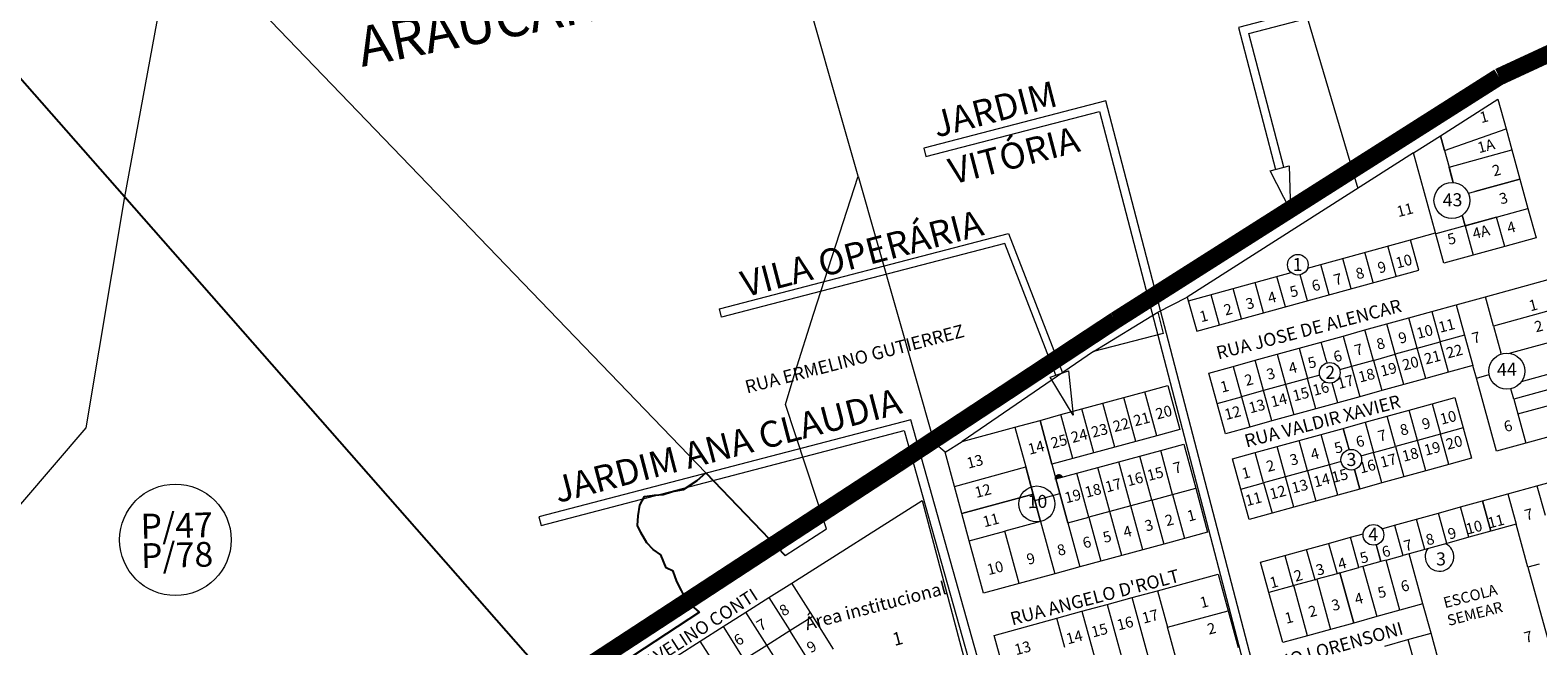
# Model space of a CAD drawing. Units: millimetres. Extents: x 741 to 14406, y -8880 to 17826.
# Drawn here: x 9577 to 10271, y 7315 to 7599 of the extents above; entities that cross this region are included whole.
import ezdxf
from ezdxf.enums import TextEntityAlignment as Align
from ezdxf.lldxf.tags import DXFTag

# ---------------------------------------------------------------- set-up
doc = ezdxf.new("R2010")
doc.units = ezdxf.units.MM
doc.linetypes.add('CONTINUO', pattern=[0])
doc.linetypes.add('CONTÍNUO', pattern=[0])
for name, color, linetype in [('00 - DEMARCAÇÃO DE QUADRAS', 3, 'Continuous'), ('00 - DIVISÃO DE LOTES', 251, 'Continuous'), ('00 - INDICADOR LOTEAMENTOS', 10, 'Continuous'), ('00 - INSTITUCIONAIS', 30, 'Continuous'), ('00 - NOMES LOTEAMENTOS', 2, 'Continuous'), ('00 - NÚMERO LOTES', 7, 'CONTÍNUO'), ('00 - PERÍMETROS BAIRROS E CIDADE', 30, 'Continuous'), ('00 - TEXTO RUAS', 7, 'Continuous'), ('LARANJA NOME', 30, 'Continuous'), ('P-DIVISAS', 7, 'CONTINUO'), ('P-ESTRADA_DE_TERRA', 34, 'CONTINUO')]:
    doc.layers.add(name, color=color, linetype=linetype)
doc.layers.add('00 - TEXTO QUADRAS', color=4, linetype='CONTÍNUO', lineweight=18)
doc.styles.add('NORMAL', font='Arial')
doc.styles.get("Standard").update_dxf_attribs({"font": 'arial.ttf'})
tags = doc.linetypes.add('Tracejado', pattern=[25, 15, -10]).pattern_tags.tags
tags[6:7] = [DXFTag(74, 4), DXFTag(75, 0), DXFTag(340, '0'), DXFTag(46, 1.0), DXFTag(50, 0.0), DXFTag(44, 0.0), DXFTag(45, 0.0)]
tags[4:5] = [DXFTag(74, 4), DXFTag(75, 0), DXFTag(340, '0'), DXFTag(46, 1.0), DXFTag(50, 0.0), DXFTag(44, 0.0), DXFTag(45, 0.0)]

msp = doc.modelspace()

# ---------------------------------------------------------------- linework, layer by layer
at = {"layer": '00 - DEMARCAÇÃO DE QUADRAS', "lineweight": 5}
for p, q in [((10226.36, 7550.02), (10252.83, 7566.89)), ((10252.83, 7566.89), (10256.61, 7553.17)), ((10256.61, 7553.17), (10259.27, 7543.53)), ((10214.01, 7542.14), (10226.36, 7550.02)), ((10214.01, 7542.14), (10109.76, 7475.67)), ((10259.27, 7543.53), (10262.99, 7530.03)), ((10262.99, 7530.03), (10266.72, 7516.53)), ((10266.72, 7516.53), (10270.44, 7503.04)), ((10212.6, 7502.12), (10224.17, 7505.32)), ((10228.02, 7491.34), (10224.17, 7505.32)), ((10270.44, 7503.04), (10255.98, 7499.05)), ((10216.46, 7488.15), (10212.6, 7502.12)), ((10255.98, 7499.05), (10228.02, 7491.34)), ((10114.11, 7459.91), (10216.46, 7488.15)), ((10247.12, 7475.83), (10276.04, 7483.81)), ((10096.12, 7468.74), (10109.76, 7475.67)), ((10109.76, 7475.67), (10114.11, 7459.91)), ((10233.62, 7472.11), (10247.12, 7475.83)), ((10066.53, 7450.64), (10096.12, 7468.74)), ((10096.12, 7468.74), (10098.65, 7458.86)), ((10211.86, 7466.11), (10222.44, 7469.02)), ((10222.44, 7469.02), (10233.62, 7472.11)), ((10233.62, 7472.11), (10237.48, 7458.13)), ((10181.5, 7457.73), (10191.62, 7460.52)), ((10191.62, 7460.52), (10201.74, 7463.31)), ((10201.74, 7463.31), (10211.86, 7466.11)), ((10098.65, 7458.86), (10066.53, 7450.64)), ((10161.25, 7452.15), (10171.38, 7454.94)), ((10171.38, 7454.94), (10181.5, 7457.73)), ((10237.48, 7458.13), (10241.33, 7444.15)), ((10066.53, 7450.64), (10006.03, 7409.15)), ((10130.89, 7443.77), (10141.01, 7446.56)), ((10141.01, 7446.56), (10151.13, 7449.35)), ((10151.13, 7449.35), (10161.25, 7452.15)), ((10119.71, 7440.68), (10130.89, 7443.77)), ((10123.56, 7426.71), (10119.71, 7440.68)), ((10230.15, 7441.07), (10219.58, 7438.15)), ((10241.33, 7444.15), (10230.15, 7441.07)), ((10242.93, 7438.37), (10241.33, 7444.15)), ((10090.14, 7432.03), (10100.75, 7434.92)), ((10100.75, 7434.92), (10106.26, 7414.66)), ((10209.45, 7435.36), (10199.33, 7432.57)), ((10219.58, 7438.15), (10209.45, 7435.36)), ((10252.24, 7404.63), (10242.93, 7438.37)), ((10061.19, 7424.16), (10070.84, 7426.78)), ((10070.84, 7426.78), (10080.49, 7429.41)), ((10080.49, 7429.41), (10090.14, 7432.03)), ((10127.42, 7412.73), (10123.56, 7426.71)), ((10179.09, 7426.98), (10168.97, 7424.19)), ((10189.21, 7429.77), (10179.09, 7426.98)), ((10199.33, 7432.57), (10189.21, 7429.77)), ((10211.92, 7423.59), (10222.5, 7426.51)), ((10222.5, 7426.51), (10232.96, 7429.39)), ((10232.96, 7429.39), (10236.81, 7415.42)), ((10030.31, 7415.75), (10041.89, 7418.9)), ((10041.89, 7418.9), (10051.54, 7421.53)), ((10051.54, 7421.53), (10061.19, 7424.16)), ((10158.84, 7421.4), (10148.72, 7418.61)), ((10168.97, 7424.19), (10158.84, 7421.4)), ((10191.68, 7418.01), (10201.8, 7420.8)), ((10201.8, 7420.8), (10211.92, 7423.59)), ((10006.03, 7409.15), (10030.31, 7415.75)), ((10106.26, 7414.66), (10095.65, 7411.77)), ((10138.6, 7415.81), (10127.42, 7412.73)), ((10148.72, 7418.61), (10138.6, 7415.81)), ((10161.31, 7409.63), (10171.43, 7412.42)), ((10171.43, 7412.42), (10181.56, 7415.21)), ((10181.56, 7415.21), (10191.68, 7418.01)), ((10236.81, 7415.42), (10240.67, 7401.44)), ((10294.65, 7416.33), (10265.73, 7408.35)), ((9998.22, 7404.2), (9993.15, 7408.53)), ((9998.22, 7404.2), (10006.03, 7409.15)), ((10076.35, 7406.52), (10066.7, 7403.89)), ((10086, 7409.15), (10076.35, 7406.52)), ((10095.65, 7411.77), (10086, 7409.15)), ((10087.84, 7402.39), (10097.49, 7405.02)), ((10097.49, 7405.02), (10108.1, 7407.91)), ((10108.1, 7407.91), (10113.62, 7387.64)), ((10141.07, 7404.05), (10151.19, 7406.84)), ((10151.19, 7406.84), (10161.31, 7409.63)), ((10265.73, 7408.35), (10252.24, 7404.63)), ((10002.49, 7388.49), (9998.22, 7404.2)), ((10057.05, 7401.27), (10047.41, 7398.64)), ((10047.41, 7398.64), (10049.24, 7391.89)), ((10066.7, 7403.89), (10057.05, 7401.27)), ((10068.54, 7397.14), (10078.19, 7399.76)), ((10078.19, 7399.76), (10087.84, 7402.39)), ((10130.61, 7401.16), (10141.07, 7404.05)), ((10134.47, 7387.18), (10130.61, 7401.16)), ((10230.21, 7398.55), (10219.63, 7395.64)), ((10240.67, 7401.44), (10230.21, 7398.55)), ((10049.24, 7391.89), (10058.89, 7394.51)), ((10058.89, 7394.51), (10068.54, 7397.14)), ((10209.51, 7392.84), (10199.39, 7390.05)), ((10219.63, 7395.64), (10209.51, 7392.84)), ((10270.86, 7388.71), (10285.32, 7392.7)), ((10005.91, 7375.95), (10002.49, 7388.49)), ((10113.62, 7387.64), (10119.13, 7367.38)), ((10138.32, 7373.2), (10134.47, 7387.18)), ((10179.15, 7384.47), (10169.02, 7381.67)), ((10189.27, 7387.26), (10179.15, 7384.47)), ((10199.39, 7390.05), (10189.27, 7387.26)), ((10245.73, 7381.78), (10257.36, 7384.99)), ((10257.36, 7384.99), (10270.86, 7388.71)), ((10257.36, 7384.99), (10261.22, 7371.01)), ((9927.53, 7343.91), (9987.67, 7381.98)), ((9987.67, 7381.98), (10024.19, 7244.15)), ((10158.9, 7378.88), (10148.78, 7376.09)), ((10169.02, 7381.67), (10158.9, 7378.88)), ((10225.48, 7376.19), (10235.6, 7378.99)), ((10235.6, 7378.99), (10245.73, 7381.78)), ((10249.58, 7367.8), (10245.73, 7381.78)), ((10009.32, 7363.4), (10005.91, 7375.95)), ((10148.78, 7376.09), (10138.32, 7373.2)), ((10199.37, 7368.99), (10205.24, 7370.61)), ((10205.24, 7370.61), (10215.36, 7373.4)), ((10215.36, 7373.4), (10225.48, 7376.19)), ((10261.22, 7371.01), (10249.58, 7367.8)), ((10266.67, 7351.25), (10261.22, 7371.01)), ((9924.47, 7356.64), (9943.51, 7368.97)), ((10015.89, 7339.28), (10009.32, 7363.4)), ((10108.52, 7364.49), (10098.87, 7361.86)), ((10119.13, 7367.38), (10108.52, 7364.49)), ((10174.87, 7362.23), (10184.99, 7365.02)), ((10184.99, 7365.02), (10190.79, 7366.62)), ((10239.46, 7365.01), (10229.34, 7362.22)), ((10249.58, 7367.8), (10239.46, 7365.01)), ((10079.57, 7356.61), (10069.92, 7353.99)), ((10089.22, 7359.24), (10079.57, 7356.61)), ((10098.87, 7361.86), (10089.22, 7359.24)), ((10143.45, 7353.56), (10154.63, 7356.65)), ((10154.63, 7356.65), (10164.75, 7359.44)), ((10164.75, 7359.44), (10174.87, 7362.23)), ((10201.31, 7354.48), (10209.09, 7356.63)), ((10211.94, 7357.42), (10209.09, 7356.63)), ((10219.22, 7359.42), (10211.94, 7357.42)), ((10229.34, 7362.22), (10219.22, 7359.42)), ((10060.27, 7351.36), (10048.69, 7348.21)), ((10069.92, 7353.99), (10060.27, 7351.36)), ((10147.32, 7339.59), (10143.45, 7353.56)), ((10180.05, 7348.62), (10188.85, 7351.05)), ((10190.68, 7351.55), (10188.85, 7351.05)), ((10198.97, 7353.84), (10190.68, 7351.55)), ((10201.31, 7354.48), (10198.97, 7353.84)), ((10266.67, 7351.25), (10275.98, 7317.51)), ((9916.97, 7337.23), (9927.53, 7343.91)), ((9937.16, 7328.7), (9927.53, 7343.91)), ((10032.29, 7343.75), (10015.89, 7339.28)), ((10048.69, 7348.21), (10032.29, 7343.75)), ((10095.95, 7340.42), (10123.92, 7348.07)), ((10123.92, 7348.07), (10128.54, 7331.19)), ((10158.48, 7342.67), (10147.32, 7339.59)), ((10158.48, 7342.67), (10158.79, 7342.76)), ((10168.61, 7345.46), (10158.79, 7342.76)), ((10168.61, 7345.46), (10169.42, 7345.69)), ((10178.73, 7348.25), (10169.42, 7345.69)), ((10180.05, 7348.62), (10178.73, 7348.25)), ((10180.05, 7348.62), (10186.42, 7325.53)), ((9906.4, 7330.54), (9916.97, 7337.23)), ((10072.8, 7334.09), (10084.37, 7337.25)), ((10084.37, 7337.25), (10095.95, 7340.42)), ((10153.7, 7316.5), (10147.32, 7339.59)), ((9895.84, 7323.86), (9906.4, 7330.54)), ((9946.78, 7313.5), (9937.16, 7328.7)), ((10049.65, 7327.75), (10061.22, 7330.92)), ((10061.22, 7330.92), (10072.8, 7334.09)), ((10128.54, 7331.19), (10133.15, 7314.31)), ((10207.68, 7331.39), (10197.05, 7328.46)), ((10218.31, 7334.32), (10207.68, 7331.39)), ((10222.04, 7320.79), (10218.31, 7334.32)), ((9885.28, 7317.17), (9895.84, 7323.86)), ((10020.71, 7319.84), (10049.65, 7327.75)), ((10175.79, 7322.59), (10165.16, 7319.66)), ((10186.42, 7325.53), (10175.79, 7322.59)), ((10197.05, 7328.46), (10186.42, 7325.53)), ((9874.72, 7310.48), (9885.28, 7317.17)), ((10024.4, 7306.34), (10020.71, 7319.84)), ((10165.16, 7319.66), (10153.7, 7316.5)), ((10200.78, 7314.93), (10211.41, 7317.86)), ((10211.41, 7317.86), (10222.04, 7320.79)), ((10228.28, 7298.18), (10222.04, 7320.79))]:
    msp.add_line(p, q, dxfattribs=at)
for points in [[(10050.68, 7990.22), (10188.29, 7525.75)], [(9958.12, 7531.35), (9897.61, 7743.46)], [(9643.43, 7648.75), (9620.04, 7521.8)], [(9887.87, 7394.68), (9643.43, 7648.75)], [(9943.51, 7368.97), (9924.61, 7426.27), (9929.11, 7441.11), (9937.51, 7467.74), (9958.12, 7531.35)], [(9958.12, 7531.35), (9993.15, 7408.53)], [(9620.04, 7521.8), (9602.28, 7415.47)], [(9602.28, 7415.47), (9382.41, 7158.73)]]:
    msp.add_lwpolyline(points, dxfattribs=at)
at = {"layer": '00 - DIVISÃO DE LOTES', "lineweight": 5}
for p, q in [((10228.22, 7543.26), (10256.61, 7553.17)), ((10226.36, 7550.02), (10228.22, 7543.26)), ((10228.22, 7543.26), (10226.36, 7550.02)), ((10224.17, 7505.32), (10214.01, 7542.14)), ((10228.22, 7543.26), (10230.35, 7535.55)), ((10228.22, 7543.26), (10228.22, 7543.26)), ((10230.35, 7535.55), (10259.27, 7543.53)), ((10231.4, 7531.74), (10230.35, 7535.55)), ((10230.35, 7535.55), (10232.32, 7528.42)), ((10232.32, 7528.42), (10231.4, 7531.74)), ((10262.99, 7530.03), (10242.24, 7524.31)), ((10242.24, 7524.31), (10262.99, 7530.03)), ((10239.27, 7523.49), (10242.24, 7524.31)), ((10237.8, 7508.56), (10266.72, 7516.53)), ((10252.26, 7512.55), (10224.3, 7504.83)), ((10237.8, 7508.56), (10236.46, 7513.41)), ((10236.46, 7513.41), (10237.8, 7508.56)), ((10255.98, 7499.05), (10252.26, 7512.55)), ((10237.8, 7508.56), (10241.52, 7495.06)), ((10165.19, 7489.05), (10212.6, 7502.12)), ((10195.42, 7482.34), (10191.57, 7496.32)), ((10206, 7485.26), (10202.14, 7499.24)), ((10175.18, 7476.76), (10171.32, 7490.74)), ((10185.3, 7479.55), (10181.44, 7493.53)), ((10110.25, 7473.89), (10157.59, 7486.95)), ((10144.81, 7468.38), (10140.96, 7482.36)), ((10154.93, 7471.17), (10151.08, 7485.15)), ((10165.06, 7473.97), (10161.75, 7485.94)), ((10124.57, 7462.8), (10120.71, 7476.78)), ((10134.69, 7465.59), (10130.83, 7479.57)), ((10250.84, 7462.34), (10247.12, 7475.83)), ((10222.44, 7469.02), (10226.3, 7455.05)), ((10279.76, 7470.31), (10250.84, 7462.34)), ((10195.48, 7446.54), (10191.62, 7460.52)), ((10205.6, 7449.34), (10201.74, 7463.31)), ((10215.72, 7452.13), (10211.86, 7466.11)), ((10250.84, 7462.34), (10254.22, 7450.07)), ((10173.67, 7446.64), (10171.38, 7454.94)), ((10181.5, 7457.73), (10185.35, 7443.75)), ((10215.72, 7452.13), (10226.3, 7455.05)), ((10237.48, 7458.13), (10226.3, 7455.05)), ((10230.15, 7441.07), (10226.3, 7455.05)), ((10259.29, 7450.14), (10283.48, 7456.82)), ((10144.87, 7432.58), (10141.01, 7446.56)), ((10151.13, 7449.35), (10154.99, 7435.38)), ((10161.25, 7452.15), (10165.11, 7438.17)), ((10173.67, 7446.64), (10174.02, 7445.34)), ((10195.48, 7446.54), (10205.6, 7449.34)), ((10215.72, 7452.13), (10205.6, 7449.34)), ((10209.45, 7435.36), (10205.6, 7449.34)), ((10219.58, 7438.15), (10215.72, 7452.13)), ((10254.4, 7449.42), (10254.22, 7450.07)), ((10257.91, 7449.76), (10259.29, 7450.14)), ((10130.89, 7443.77), (10134.74, 7429.79)), ((10170.83, 7439.74), (10165.11, 7438.17)), ((10185.35, 7443.75), (10179.87, 7442.24)), ((10195.48, 7446.54), (10185.35, 7443.75)), ((10185.35, 7443.75), (10189.21, 7429.77)), ((10195.48, 7446.54), (10199.33, 7432.57)), ((10242.93, 7438.37), (10248.89, 7440.01)), ((10263.76, 7436.86), (10287.21, 7443.32)), ((10154.99, 7435.38), (10144.87, 7432.58)), ((10165.11, 7438.17), (10154.99, 7435.38)), ((10154.99, 7435.38), (10158.84, 7421.4)), ((10168.97, 7424.19), (10165.11, 7438.17)), ((10179.09, 7426.98), (10176.56, 7436.16)), ((10260.15, 7428.6), (10258.8, 7433.48)), ((10289.07, 7436.57), (10260.15, 7428.6)), ((10076.35, 7406.52), (10070.84, 7426.78)), ((10086, 7409.15), (10080.49, 7429.41)), ((10095.65, 7411.77), (10090.14, 7432.03)), ((10123.56, 7426.71), (10134.74, 7429.79)), ((10144.87, 7432.58), (10134.74, 7429.79)), ((10134.74, 7429.79), (10138.6, 7415.81)), ((10148.72, 7418.61), (10144.87, 7432.58)), ((10222.5, 7426.51), (10226.35, 7412.53)), ((10260.15, 7428.6), (10262.01, 7421.85)), ((10262.01, 7421.85), (10290.93, 7429.83)), ((10041.89, 7418.9), (10047.41, 7398.64)), ((10047.41, 7398.64), (10041.89, 7418.9)), ((10057.05, 7401.27), (10051.54, 7421.53)), ((10066.7, 7403.89), (10061.19, 7424.16)), ((10205.66, 7406.82), (10201.8, 7420.8)), ((10215.78, 7409.61), (10211.92, 7423.59)), ((10262.01, 7421.85), (10265.73, 7408.35)), ((10030.31, 7415.75), (10035.3, 7397.42)), ((10175.29, 7398.44), (10171.43, 7412.42)), ((10181.56, 7415.21), (10184.01, 7406.33)), ((10184.26, 7405.4), (10181.56, 7415.21)), ((10191.68, 7418.01), (10195.53, 7404.03)), ((10226.35, 7412.53), (10215.78, 7409.61)), ((10236.81, 7415.42), (10226.35, 7412.53)), ((10230.21, 7398.55), (10226.35, 7412.53)), ((10103, 7384.75), (10097.49, 7405.02)), ((10155.05, 7392.86), (10151.19, 7406.84)), ((10165.17, 7395.65), (10161.31, 7409.63)), ((10184.01, 7406.33), (10184.26, 7405.4)), ((10195.53, 7404.03), (10205.66, 7406.82)), ((10215.78, 7409.61), (10205.66, 7406.82)), ((10205.66, 7406.82), (10209.51, 7392.84)), ((10219.63, 7395.64), (10215.78, 7409.61)), ((10083.71, 7379.5), (10078.19, 7399.76)), ((10093.35, 7382.13), (10087.84, 7402.39)), ((10144.92, 7390.07), (10141.07, 7404.05)), ((10175.29, 7398.44), (10165.17, 7395.65)), ((10180.61, 7399.91), (10175.29, 7398.44)), ((10179.15, 7384.47), (10175.29, 7398.44)), ((10195.53, 7404.03), (10189.76, 7402.44)), ((10199.39, 7390.05), (10195.53, 7404.03)), ((10002.49, 7388.49), (10035.3, 7397.42)), ((10035.3, 7397.42), (10038.72, 7384.88)), ((10037.66, 7388.74), (10035.3, 7397.42)), ((10049.24, 7391.89), (10051.08, 7385.13)), ((10054.76, 7371.62), (10049.24, 7391.89)), ((10064.41, 7374.25), (10058.89, 7394.51)), ((10074.06, 7376.88), (10068.54, 7397.14)), ((10155.05, 7392.86), (10144.92, 7390.07)), ((10165.17, 7395.65), (10155.05, 7392.86)), ((10158.9, 7378.88), (10155.05, 7392.86)), ((10165.17, 7395.65), (10169.02, 7381.67)), ((10189.27, 7387.26), (10186.79, 7396.26)), ((10186.79, 7396.26), (10189.27, 7387.26)), ((10038.72, 7384.88), (10005.91, 7375.95)), ((10005.91, 7375.95), (10038.72, 7384.88)), ((10039.5, 7381.98), (10037.66, 7388.74)), ((10038.72, 7384.88), (10042.13, 7372.33)), ((10039.5, 7381.98), (10051.08, 7385.13)), ((10051.08, 7385.13), (10054.76, 7371.62)), ((10093.35, 7382.13), (10103, 7384.75)), ((10103, 7384.75), (10113.62, 7387.64)), ((10103, 7384.75), (10108.52, 7364.49)), ((10134.47, 7387.18), (10144.92, 7390.07)), ((10144.92, 7390.07), (10148.78, 7376.09)), ((10270.86, 7388.71), (10274.58, 7375.22)), ((10042.13, 7372.33), (10039.5, 7381.98)), ((10083.71, 7379.5), (10074.06, 7376.88)), ((10093.35, 7382.13), (10083.71, 7379.5)), ((10089.22, 7359.24), (10083.71, 7379.5)), ((10093.35, 7382.13), (10098.87, 7361.86)), ((10239.46, 7365.01), (10235.6, 7378.99)), ((10245.73, 7381.78), (10249.58, 7367.8)), ((10042.13, 7372.33), (10025.73, 7367.87)), ((10042.13, 7372.33), (10048.69, 7348.21)), ((10054.76, 7371.62), (10064.41, 7374.25)), ((10054.76, 7371.62), (10060.27, 7351.36)), ((10074.06, 7376.88), (10064.41, 7374.25)), ((10064.41, 7374.25), (10069.92, 7353.99)), ((10079.57, 7356.61), (10074.06, 7376.88)), ((10205.24, 7370.61), (10209.09, 7356.63)), ((10219.22, 7359.42), (10215.36, 7373.4)), ((10229.34, 7362.22), (10225.48, 7376.19)), ((10009.32, 7363.4), (10025.73, 7367.87)), ((10032.29, 7343.75), (10025.73, 7367.87)), ((10188.85, 7351.05), (10184.99, 7365.02)), ((10154.63, 7356.65), (10158.48, 7342.67)), ((10168.61, 7345.46), (10164.75, 7359.44)), ((10174.87, 7362.23), (10178.73, 7348.25)), ((10196.84, 7361.58), (10198.97, 7353.84)), ((10198.97, 7353.84), (10196.94, 7361.2)), ((10218.31, 7334.32), (10211.94, 7357.42)), ((10190.68, 7351.55), (10197.05, 7328.46)), ((10207.68, 7331.39), (10201.31, 7354.48)), ((10271.85, 7352.68), (10266.67, 7351.25)), ((10165.16, 7319.66), (10158.79, 7342.76)), ((10169.42, 7345.69), (10175.79, 7322.59)), ((10186.42, 7325.53), (10180.05, 7348.62)), ((9916.97, 7337.23), (9926.59, 7322.02)), ((10093.61, 7303.49), (10084.37, 7337.25)), ((10095.95, 7340.42), (10100.56, 7323.54)), ((9916.03, 7315.33), (9906.4, 7330.54)), ((9926.59, 7322.02), (9937.16, 7328.7)), ((10061.22, 7330.92), (10070.46, 7297.16)), ((10072.8, 7334.09), (10079.85, 7308.31)), ((10100.56, 7323.54), (10128.54, 7331.19)), ((9895.84, 7323.86), (9905.47, 7308.65)), ((9916.03, 7315.33), (9926.59, 7322.02)), ((9936.22, 7306.81), (9926.59, 7322.02)), ((10053.34, 7314.25), (10049.65, 7327.75)), ((10105.18, 7306.66), (10100.56, 7323.54)), ((9891.85, 7306.8), (9885.28, 7317.17)), ((9905.47, 7308.65), (9916.03, 7315.33)), ((9925.66, 7300.12), (9916.03, 7315.33)), ((10211.41, 7317.86), (10217.65, 7295.25))]:
    msp.add_line(p, q, dxfattribs=at)
at = {"layer": '00 - INDICADOR LOTEAMENTOS', "lineweight": 5}
for points in [[(10154.21, 7535.48), (10138.15, 7597.05), (10346, 7651.26), (10344.99, 7655.13), (10133.27, 7599.91), (10150.34, 7534.47)], [(10145.91, 7283.42), (10072.18, 7566.12), (9988.32, 7544.25), (9989.33, 7540.38), (10069.32, 7561.24), (10142.75, 7279.68)], [(10049.11, 7439.69), (10025.64, 7500.44), (9895.19, 7466.42), (9894.18, 7470.29), (10027.37, 7505.03), (10052.2, 7440.74)], [(10057.92, 7152.16), (10056.79, 7153.74), (9982.39, 7419.09), (9810.98, 7374.39), (9811.99, 7370.51), (9979.29, 7414.15), (10052.75, 7153.35), (10055.19, 7150.17)]]:
    msp.add_lwpolyline(points, dxfattribs=at)
for points in [[(10147.92, 7533.84), (10156.63, 7536.11), (10157.32, 7515.62)], [(10055.08, 7441.71), (10057.22, 7421.32), (10046.55, 7438.83)]]:
    msp.add_lwpolyline(points, close=True, dxfattribs=at)
at = {"layer": '00 - INDICADOR LOTEAMENTOS', "lineweight": 5, "const_width": 2}
msp.add_lwpolyline([(10051.58, 7392.38, 1), (10049.64, 7391.87)], format="xyb", dxfattribs=at)
at = {"layer": '00 - PERÍMETROS BAIRROS E CIDADE', "color": 30, "linetype": 'Tracejado', "lineweight": 5, "const_width": 8}
for points in [[(10253.32, 7577.14), (10279.45, 7589.24)], [(10076.66, 7465), (10253.32, 7577.14)], [(9977.35, 7399.58), (10076.66, 7465)], [(9820.7, 7297.19), (9977.35, 7399.58)]]:
    msp.add_lwpolyline(points, dxfattribs=at)
at = {"layer": '00 - TEXTO QUADRAS', "lineweight": 5}
for centre, radius in [((10231.69, 7520.17), 8.28), ((10160.68, 7490.58), 4.77), ((10256.95, 7441.55), 8.28), ((10175.41, 7440.78), 4.77), ((10185.3, 7400.77), 4.77), ((9643.54, 7363.84), 25.69), ((10040.41, 7380.37), 8.28), ((10195.53, 7366.16), 4.77)]:
    msp.add_circle(centre, radius, dxfattribs=at)
msp.add_arc((10225.98, 7356.01), 6.63, 145.26525, 65.57889, dxfattribs=at)
at = {"layer": 'P-DIVISAS', "color": 7, "linetype": 'CONTINUO'}
for points in [[(9884.98, 7330.6), (9881.54, 7333.61), (9878.88, 7336.26), (9876.77, 7340.56), (9874.49, 7344.63), (9872.83, 7349.38), (9869.58, 7350.91), (9867.23, 7356.88), (9863.65, 7359.36), (9860.81, 7362.43), (9858.02, 7367.22), (9856.38, 7370.5), (9856.74, 7374.96), (9857.49, 7379.89), (9859.62, 7383.83), (9864.26, 7384.5), (9868.33, 7384.76), (9872.64, 7386.14), (9877.61, 7387.08), (9883.97, 7391.16), (9887.87, 7394.68)], [(9887.87, 7394.68), (9924.47, 7356.64)]]:
    msp.add_lwpolyline(points, dxfattribs=at)
at = {"layer": 'P-ESTRADA_DE_TERRA', "linetype": 'CONTINUO'}
for points in [[(9620.04, 7521.8), (9559.49, 7590.62)], [(9822.67, 7291.31), (9620.04, 7521.8)], [(9884.98, 7330.6), (9823.8, 7290.25)]]:
    msp.add_lwpolyline(points, dxfattribs=at)

# ---------------------------------------------------------------- texts
at = {"layer": '00 - INSTITUCIONAIS', "lineweight": 5}
msp.add_text('Área institucional', height=6, rotation=14.61794, dxfattribs=at).set_placement((9966.84, 7330.58), align=Align.CENTER)
at = {"layer": '00 - INSTITUCIONAIS', "insert": (10217.97, 7334.73), "char_height": 5, "attachment_point": 1, "rotation": 14.61794}
msp.add_mtext_dynamic_manual_height_columns('\\pxqc;ESCOLA SEMEAR', width=44.4792, gutter_width=4.5, heights=[0], dxfattribs=at)
at = {"layer": '00 - NOMES LOTEAMENTOS', "lineweight": 5}
for s, p in [('JARDIM', (10022.49, 7556.5)), ('VITÓRIA', (10031.34, 7535.22)), ('VILA OPERÁRIA', (9961.32, 7490)), ('JARDIM ANA CLAUDIA', (9899.33, 7401.55))]:
    msp.add_text(s, height=12, rotation=14.61794, dxfattribs=at).set_placement(p, align=Align.CENTER)
at = {"layer": '00 - NÚMERO LOTES', "lineweight": 5}
for s, p in [('1', (10247.04, 7556.28)), ('1A', (10248.02, 7542.95)), ('2', (10252.85, 7531.73)), ('3', (10256.04, 7518.81)), ('11', (10210.65, 7513.43)), ('4', (10259.62, 7505.45)), ('5', (10232.17, 7500.15)), ('4A', (10245.71, 7503.31)), ('10', (10210.15, 7489.82)), ('8', (10189.9, 7484.26)), ('9', (10200.03, 7487.04)), ('6', (10169.65, 7478.71)), ('7', (10179.78, 7481.49)), ('3', (10139.27, 7470.38)), ('4', (10149.4, 7473.15)), ('5', (10159.52, 7475.93)), ('1', (10269.72, 7469.57)), ('1', (10117.96, 7464.53)), ('2', (10129.15, 7467.6)), ('10', (10219.75, 7457.38)), ('11', (10229.87, 7460.16)), ('2', (10272.25, 7459.87)), ('7', (10189.37, 7449.05)), ('8', (10199.49, 7451.83)), ('9', (10209.62, 7454.61)), ('22', (10233.47, 7448.33)), ('7', (10243.46, 7454.61)), ('5', (10167.85, 7443.17)), ('6', (10179.66, 7446.04)), ('20', (10213.22, 7442.78)), ('21', (10223.34, 7445.56)), ('2', (10138.74, 7435.17)), ('3', (10148.86, 7437.94)), ('4', (10158.99, 7440.72)), ('17', (10183.25, 7434.23)), ('18', (10192.96, 7437.23)), ('19', (10203.09, 7440)), ('1', (10127.55, 7432.1)), ('15', (10162.69, 7428.59)), ('16', (10171.9, 7431.13)), ('20', (10099.55, 7420.22)), ('13', (10142.44, 7423.04)), ('14', (10152.57, 7425.82)), ('22', (10079.94, 7414.44)), ('21', (10089.37, 7417.06)), ('12', (10131.26, 7419.97)), ('9', (10220.42, 7415.03)), ('10', (10230.55, 7417.81)), ('6', (10258.16, 7413.87)), ('25', (10051.26, 7406.83)), ('24', (10060.58, 7409.41)), ('23', (10069.95, 7411.83)), ('6', (10190, 7406.81)), ('7', (10200.17, 7409.48)), ('8', (10210.29, 7412.26)), ('20', (10233.36, 7406.29)), ('14', (10040.73, 7403.96)), ('4', (10169.14, 7401.06)), ('5', (10180.02, 7403.97)), ('18', (10213.11, 7400.74)), ('19', (10223.23, 7403.51)), ('13', (10012.51, 7397.55)), ('7', (10105.8, 7394.74)), ('2', (10148.73, 7395.56)), ('3', (10159.55, 7398.47)), ('16', (10193.34, 7395.31)), ('17', (10202.98, 7397.96)), ('17', (10076.32, 7386.59)), ('16', (10086.24, 7389.45)), ('15', (10095.61, 7391.88)), ('1', (10137.4, 7392.3)), ('13', (10162.19, 7386.14)), ('14', (10172.32, 7388.92)), ('15', (10180.66, 7391.01)), ('12', (10016.21, 7384.05)), ('19', (10057.63, 7381.58)), ('18', (10066.95, 7384.16)), ('11', (10140.88, 7380.29)), ('12', (10152.07, 7383.36)), ('1', (10112.25, 7372.7)), ('7', (10267.73, 7373.16)), ('11', (10019.91, 7370.55)), ('4', (10082.8, 7365.28)), ('3', (10092.72, 7368.15)), ('2', (10102.09, 7370.57)), ('10', (10242.48, 7367.23)), ('11', (10252.6, 7370.01)), ('6', (10064.11, 7360.28)), ('5', (10073.43, 7362.86)), ('7', (10212.1, 7358.9)), ('8', (10222.22, 7361.68)), ('9', (10232.35, 7364.45)), ('9', (10038.29, 7352.77)), ('8', (10052.36, 7356.88)), ('5', (10191.85, 7353.34)), ('6', (10201.97, 7356.12)), ('10', (10021.86, 7348.5)), ('2', (10161.47, 7345.01)), ('3', (10171.59, 7347.79)), ('4', (10181.72, 7350.57)), ('1', (10150.28, 7341.94)), ('1', (10118.13, 7332.8)), ('16', (10081.72, 7322.99)), ('17', (10093.29, 7326.17)), ('14', (10058.34, 7316.6)), ('15', (10069.91, 7319.77)), ('2', (10121.54, 7320.6)), ('13', (10034.54, 7311.63))]:
    msp.add_text(s, height=5, rotation=14.61794, dxfattribs=at).set_placement(p, align=Align.CENTER)
for s, rotation, p in [('5', 14.61794, (10198.2, 7336.84)), ('6', 14.61794, (10208.84, 7339.76)), ('3', 14.61794, (10176.94, 7331.01)), ('4', 14.61794, (10187.57, 7333.93)), ('8', 30.77155, (9923.67, 7328.44)), ('1', 14.61794, (10155.37, 7325.12)), ('2', 14.61794, (10166.3, 7328.09)), ('7', 30.77155, (9913.2, 7321.61)), ('7', 14.61794, (10265.68, 7316.28)), ('6', 30.77155, (9902.73, 7314.79)), ('9', 30.77155, (9936.32, 7311.53))]:
    msp.add_text(s, height=5, rotation=rotation, dxfattribs=at).set_placement(p)
at = {"layer": '00 - NÚMERO LOTES', "lineweight": 5, "style": 'NORMAL'}
msp.add_text('1', height=6, rotation=14.80831, dxfattribs=at).set_placement((9974.84, 7314.9))
at = {"layer": '00 - TEXTO QUADRAS', "lineweight": 5}
for s, height, p in [('43', 6, (10232.01, 7517.46)), ('1', 6, (10160.63, 7487.71)), ('2', 6, (10175.71, 7438)), ('44', 6, (10257.05, 7439.36)), ('3', 6, (10185.45, 7397.87)), ('10', 6, (10040.79, 7378.51)), ('P/47', 11.417, (9644.24, 7364.75)), ('P/78', 11.417, (9644.43, 7351.18)), ('4', 6, (10195.43, 7363.37)), ('3', 6, (10226.69, 7352.07))]:
    msp.add_text(s, height=height, rotation=1.28761, dxfattribs=at).set_placement(p, align=Align.CENTER)
at = {"layer": '00 - TEXTO RUAS', "lineweight": 5}
for s, rotation, p in [('RUA JOSE DE ALENCAR', 14.61794, (10124.03, 7446.91)), ('RUA ERMELINO GUTIERREZ', 14.61794, (9906.93, 7431.22)), ('RUA VALDIR XAVIER', 14.61794, (10137.04, 7406.32)), ("RUA ANGELO D'ROLT", 14.61794, (10029.12, 7324.42)), ('RUA AVELINO CONTI', 32.73676, (9847.22, 7294.81)), ('MARIO LORENSONI', 15.74771, (10139.58, 7300.63))]:
    msp.add_text(s, height=6, rotation=rotation, dxfattribs=at).set_placement(p)
at = {"layer": 'LARANJA NOME', "color": 5, "lineweight": 5}
msp.add_text('ARAUCÁRIA', height=18.261, rotation=11.2375, dxfattribs=at).set_placement((9794.92, 7594.7), align=Align.CENTER)

doc.saveas('drawing.dxf')
